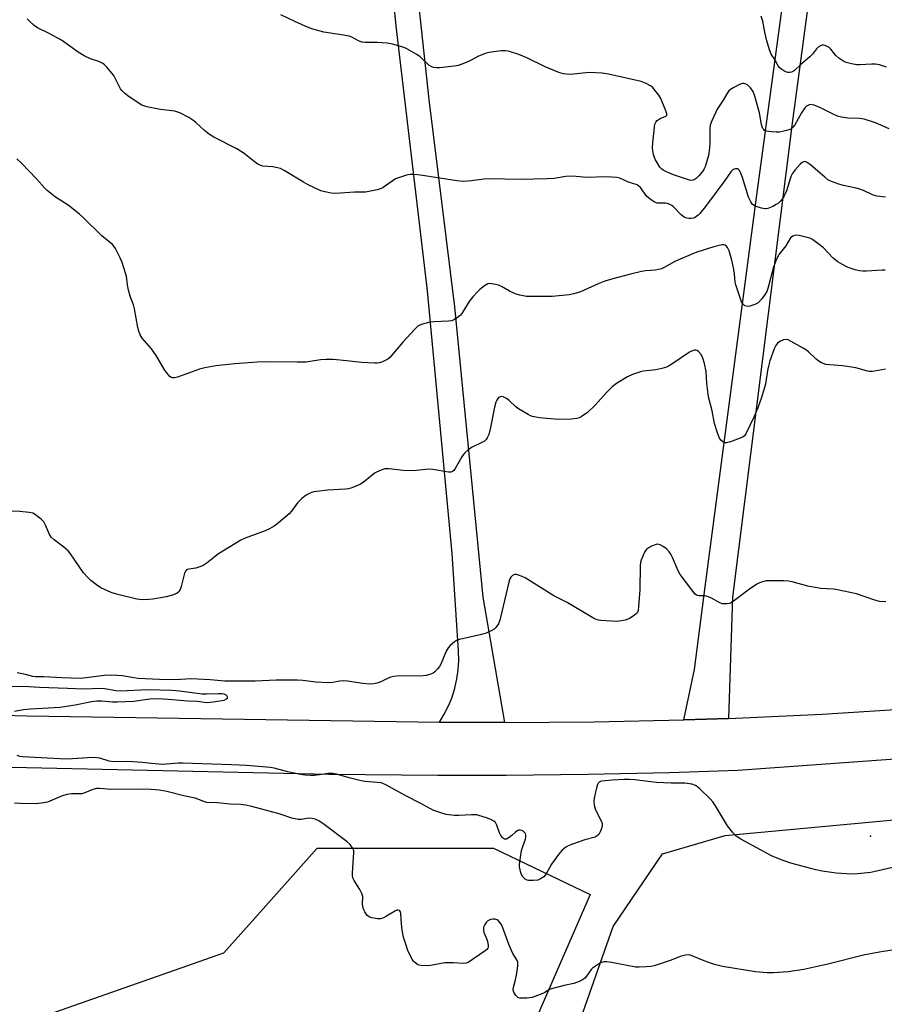
# Model space of a CAD drawing. Units: inches. Extents: x 1309765 to 1315765, y 549447 to 553447.
# Drawn here: x 1310672 to 1310989, y 549987 to 550347 of the extents above; entities that cross this region are included whole.
import ezdxf

# ---------------------------------------------------------------- set-up
doc = ezdxf.new("R2010")
doc.units = ezdxf.units.IN
doc.header["$MEASUREMENT"] = 0
for name, color, linetype in [('ELEV-Spot Elevation', 7, 'Continuous'), ('NTRL-Pasture Land', 2, 'Continuous'), ('NTRL-Trees', 3, 'Continuous'), ('TRANS-Driveway', 251, 'Continuous'), ('TRANS-Road', 130, 'Continuous'), ('Undefined', 1, 'Continuous')]:
    doc.layers.add(name, color=color, linetype=linetype)

msp = doc.modelspace()

# ---------------------------------------------------------------- linework, layer by layer
at = {"layer": 'ELEV-Spot Elevation'}
msp.add_point((1310983.73, 550048.34, 304.52), dxfattribs=at)
at = {"layer": 'NTRL-Pasture Land'}
msp.add_lwpolyline([(1310876.26, 549977.41), (1310889.57, 550015.24), (1310907.64, 550041.93), (1310930.57, 550048.61), (1311089.64, 550063.4), (1311234.04, 550075.27), (1311253.78, 550077.29), (1311253.83, 550067), (1311261.8, 550067.11), (1311262.03, 550078.14), (1311376.83, 550089.9), (1311447.1, 550096.42), (1311605.31, 550108.71)], dxfattribs=at)
at = {"layer": 'NTRL-Trees'}
msp.add_lwpolyline([(1310650.23, 549971.78), (1310722.39, 549997.03), (1310747.02, 550005.65), (1310757.41, 550017.29), (1310781.21, 550043.92), (1310845.69, 550043.92), (1310881.12, 550027.03), (1310822.73, 549893.1), (1310778.87, 549783.67), (1310741.35, 549757.88), (1310686.26, 549774.29), (1310672.19, 549823.53)], dxfattribs=at)
at = {"layer": 'TRANS-Driveway'}
msp.add_lwpolyline([(1310812.42, 550407.42), (1310822.06, 550318.03), (1310831.51, 550242.15), (1310841.81, 550135.78), (1310849.81, 550089.95), (1310825.93, 550090.11), (1310827.72, 550093.04), (1310829.26, 550096.1), (1310830.55, 550099.28), (1310831.58, 550102.55), (1310832.34, 550105.89), (1310832.82, 550109.29), (1310833.02, 550112.71), (1310832.95, 550116.14), (1310830.54, 550151.78), (1310821.57, 550247.93), (1310810.23, 550343.9), (1310802.91, 550415.24)], dxfattribs=at)
at = {"layer": 'TRANS-Road'}
for points in [[(1310966.51, 550394.95), (1310955.1, 550309.33), (1310933.25, 550135.88), (1310931.71, 550091.45), (1310915.38, 550090.9), (1310919.36, 550109.37), (1310923.19, 550139.66), (1310941.8, 550280.25), (1310953.23, 550365.22)], [(1310562.81, 550095.5), (1310675.03, 550092.34), (1310825.93, 550090.11), (1310849.81, 550089.95), (1310882.6, 550090.17), (1310915.38, 550090.9), (1310931.71, 550091.45), (1310966.12, 550093.02), (1311000.51, 550095.16), (1311145.44, 550106.53), (1311246.43, 550113.82), (1311269.55, 550115.49), (1311276.36, 550115.98), (1311385.82, 550126.16), (1311427.38, 550129.67), (1311460.84, 550132.5), (1311554.59, 550140.43)], [(1311539.8, 550123.53), (1311344.22, 550105.3), (1311262.45, 550098.49), (1311253.68, 550097.76), (1311222.54, 550095.17), (1311074.1, 550082.37), (1310935.15, 550072.35), (1310910.2, 550071.56), (1310880.26, 550070.9), (1310850.31, 550070.56), (1310825.35, 550070.51), (1310785.42, 550070.89), (1310669.31, 550073.53)]]:
    msp.add_lwpolyline(points, dxfattribs=at)
at = {"layer": 'Undefined'}
for points, elevation in [([(1310989.23, 550282.29), (1310986.08, 550282.57), (1310984.44, 550283.1), (1310981.16, 550284.73), (1310979.87, 550285.22), (1310978.46, 550285.57), (1310973.82, 550286.49), (1310972.13, 550286.96), (1310969.42, 550287.98), (1310968.14, 550288.63), (1310966.98, 550289.54), (1310963.6, 550292.54), (1310961.76, 550294.04), (1310960.35, 550295.03), (1310959.64, 550295.26), (1310959.21, 550295.18), (1310958.78, 550294.97), (1310957.96, 550294.32), (1310956.23, 550292.29), (1310955.14, 550290.8), (1310954.76, 550290.1), (1310954.44, 550289.27), (1310953, 550284.58), (1310952.18, 550282.72), (1310951.46, 550281.47), (1310950.93, 550280.85), (1310950.11, 550280.11), (1310949.23, 550279.52), (1310948.03, 550278.88), (1310946.13, 550278.08), (1310945.57, 550277.97), (1310945.02, 550277.99), (1310943.9, 550278.22), (1310941.95, 550278.81), (1310941.17, 550279.14), (1310940.54, 550279.61), (1310939.94, 550280.5), (1310939.12, 550282.28), (1310936.89, 550289.48), (1310936.17, 550291.31), (1310935.78, 550292.04), (1310935.47, 550292.41), (1310935.07, 550292.62), (1310934.33, 550292.61), (1310933.82, 550292.47), (1310933.34, 550292.23), (1310932.58, 550291.48), (1310930.4, 550288.38), (1310923.3, 550278.79), (1310921.27, 550276.24), (1310920.65, 550275.61), (1310919.72, 550274.94), (1310918.95, 550274.57), (1310918.15, 550274.41), (1310917.32, 550274.42), (1310916.49, 550274.53), (1310915.97, 550274.67), (1310915.48, 550274.9), (1310914.43, 550275.8), (1310911.68, 550278.71), (1310910.99, 550279.19), (1310910.24, 550279.57), (1310909.45, 550279.87), (1310908.67, 550280.06), (1310905.61, 550280.11), (1310905.08, 550280.25), (1310904.34, 550280.62), (1310902.94, 550281.59), (1310901.87, 550282.51), (1310899.52, 550285.74), (1310898.98, 550286.3), (1310898.33, 550286.73), (1310895.12, 550287.68), (1310892.02, 550289.18), (1310890.9, 550289.41), (1310888.88, 550289.59), (1310886.84, 550289.67), (1310879.89, 550289.44), (1310876, 550289.79), (1310873.66, 550289.89), (1310872.24, 550289.77), (1310867.99, 550289.11), (1310865.42, 550288.92), (1310855.63, 550288.73), (1310844.22, 550288.91), (1310842.22, 550288.79), (1310837.64, 550288.17), (1310834.57, 550288.04), (1310832.25, 550288.25), (1310819.01, 550290.31), (1310816.69, 550290.54), (1310815.22, 550290.58), (1310814.35, 550290.45), (1310813.49, 550290.22), (1310809.83, 550288.91), (1310808.6, 550288.16), (1310805.32, 550285.74), (1310804.56, 550285.36), (1310803.18, 550284.96), (1310800.05, 550284.29), (1310798.91, 550284.11), (1310794.84, 550284.09), (1310787.99, 550283.58), (1310786.25, 550283.67), (1310783.95, 550284.2), (1310782.53, 550284.61), (1310777.91, 550286.7), (1310776.11, 550287.68), (1310769.09, 550292.04), (1310767.78, 550292.72), (1310766.69, 550293.03), (1310764.99, 550293.32), (1310761.34, 550293.63), (1310760.54, 550293.87), (1310759.51, 550294.33), (1310758.07, 550295.28), (1310754.42, 550298.18), (1310751.71, 550299.96), (1310743.31, 550304.26), (1310741.77, 550305.14), (1310739.89, 550306.59), (1310736.77, 550309.55), (1310735.69, 550310.47), (1310734.22, 550311.35), (1310730.9, 550313.06), (1310729.85, 550313.49), (1310729.01, 550313.69), (1310723.83, 550314.39), (1310718.87, 550315.29), (1310717.74, 550315.62), (1310717, 550315.98), (1310712.38, 550318.99), (1310710.78, 550320.22), (1310709.73, 550321.17), (1310709.2, 550321.84), (1310708.76, 550322.59), (1310707.26, 550325.75), (1310706.69, 550326.75), (1310704.11, 550329.85), (1310703.32, 550330.68), (1310702.67, 550331.2), (1310701.18, 550331.92), (1310698.13, 550332.91), (1310695.83, 550333.99), (1310693.69, 550335.29), (1310687.56, 550339.68), (1310683.09, 550342.12), (1310678.78, 550344.25), (1310677.59, 550345.12), (1310675.81, 550346.72), (1310674.99, 550347.56)], 312), ([(1310990.65, 550307.2), (1310985.58, 550309.4), (1310981.43, 550310.74), (1310979.75, 550311.02), (1310975.48, 550311.21), (1310973.12, 550311.58), (1310971.67, 550311.93), (1310970.07, 550312.64), (1310965.26, 550315.11), (1310963.15, 550315.89), (1310962.36, 550316.08), (1310961.83, 550316.12), (1310961.29, 550316.02), (1310960.77, 550315.81), (1310960.31, 550315.51), (1310959.72, 550314.92), (1310958.49, 550313.07), (1310956.03, 550308.68), (1310955.37, 550307.85), (1310954.58, 550307.19), (1310953.81, 550306.84), (1310952.99, 550306.59), (1310951.59, 550306.23), (1310950.45, 550306.04), (1310949.28, 550306.04), (1310947.5, 550306.16), (1310945.5, 550306.45), (1310945.01, 550306.67), (1310944.66, 550306.98), (1310944.38, 550307.37), (1310944.05, 550308.04), (1310943.83, 550308.87), (1310943.07, 550313.16), (1310941.43, 550319.22), (1310940.75, 550320.97), (1310939.85, 550322.31), (1310938.9, 550323.25), (1310937.93, 550323.75), (1310937.41, 550323.88), (1310936.89, 550323.86), (1310935.84, 550323.5), (1310933.76, 550322.43), (1310932.51, 550321.69), (1310931.89, 550321.15), (1310931.1, 550320.06), (1310929.76, 550317.74), (1310927.67, 550314.41), (1310925.62, 550310.2), (1310925.04, 550308.59), (1310924.88, 550307.24), (1310924.97, 550302.16), (1310924.85, 550300.13), (1310924.43, 550297.53), (1310923.28, 550293.39), (1310922.89, 550292.59), (1310922.23, 550291.64), (1310920.93, 550290.08), (1310919.9, 550289.07), (1310919.22, 550288.61), (1310918.75, 550288.43), (1310918.04, 550288.38), (1310917.5, 550288.47), (1310911.66, 550290.47), (1310909.05, 550291.52), (1310907.8, 550292.14), (1310907.24, 550292.57), (1310906.69, 550293.21), (1310905.74, 550294.65), (1310905.03, 550295.91), (1310904.68, 550296.71), (1310904.36, 550297.84), (1310904.07, 550299.28), (1310903.98, 550300.33), (1310904.09, 550302.19), (1310904.68, 550307.84), (1310904.86, 550308.95), (1310905.14, 550309.71), (1310905.62, 550310.3), (1310906.71, 550311.08), (1310908.81, 550311.87), (1310909.07, 550312.12), (1310909.14, 550312.31), (1310909.15, 550312.77), (1310908.85, 550313.79), (1310907, 550318.34), (1310906.24, 550319.58), (1310904.85, 550321.46), (1310903.9, 550322.54), (1310903.22, 550323.05), (1310901.67, 550323.83), (1310899.79, 550324.59), (1310887.84, 550327.24), (1310885.5, 550327.58), (1310880.76, 550327.92), (1310873.88, 550327.2), (1310872.47, 550327.22), (1310871.36, 550327.38), (1310869.71, 550327.93), (1310864.6, 550329.98), (1310857.92, 550333.2), (1310855.04, 550334.45), (1310851.93, 550335.47), (1310851.07, 550335.67), (1310849.99, 550335.8), (1310848.56, 550335.77), (1310845.91, 550335.47), (1310844.15, 550335.22), (1310843.01, 550334.95), (1310840.26, 550333.91), (1310837.28, 550332.23), (1310835.99, 550331.62), (1310833.86, 550330.76), (1310832.77, 550330.44), (1310831.31, 550330.2), (1310825.96, 550329.58), (1310824.84, 550329.55), (1310823.82, 550329.67), (1310822.9, 550330.02), (1310822.05, 550330.58), (1310818.88, 550333.56), (1310817.72, 550334.41), (1310813.99, 550336.59), (1310813.21, 550336.95), (1310811.86, 550337.42), (1310808.76, 550338.28), (1310806.77, 550338.65), (1310803.12, 550338.88), (1310798.76, 550338.86), (1310797.62, 550338.94), (1310796.54, 550339.29), (1310793.88, 550340.83), (1310792.83, 550341.23), (1310790.83, 550341.6), (1310783.61, 550342.63), (1310779.58, 550343.76), (1310777.91, 550344.37), (1310773.02, 550346.53), (1310767.93, 550349.02)], 314), ([(1310989.67, 550329.84), (1310987.03, 550330.68), (1310985.64, 550330.94), (1310984.2, 550330.95), (1310979.86, 550330.64), (1310978.73, 550330.74), (1310976.76, 550331.08), (1310974.84, 550331.55), (1310973.6, 550332.2), (1310972.2, 550333.18), (1310971.11, 550334.07), (1310970.53, 550334.73), (1310969.29, 550336.4), (1310968.67, 550336.99), (1310967.92, 550337.43), (1310967.13, 550337.76), (1310966.59, 550337.9), (1310966.08, 550337.92), (1310965.41, 550337.69), (1310964.59, 550337.1), (1310964.02, 550336.51), (1310962.47, 550334.54), (1310961.6, 550333.57), (1310958.28, 550330.79), (1310955.98, 550328.63), (1310955.52, 550328.31), (1310954.81, 550328), (1310954.06, 550327.85), (1310953.55, 550327.88), (1310952.78, 550328.13), (1310952.02, 550328.49), (1310951.3, 550328.92), (1310950.67, 550329.44), (1310950.01, 550330.33), (1310948.73, 550332.67), (1310947.45, 550334.59), (1310946.79, 550336.14), (1310945.83, 550339.45), (1310945.12, 550342.65), (1310944.36, 550346.66), (1310943.75, 550348.51)], 316), ([(1310989.11, 550255.5), (1310988.03, 550255.55), (1310982.35, 550255.17), (1310980.9, 550255.16), (1310979.78, 550255.31), (1310978.11, 550255.67), (1310975.64, 550256.49), (1310974.58, 550256.97), (1310973.53, 550257.54), (1310971.75, 550258.62), (1310970.78, 550259.3), (1310969.94, 550260.08), (1310966.56, 550263.65), (1310964.46, 550265.34), (1310962.53, 550266.75), (1310961.5, 550267.25), (1310960.12, 550267.65), (1310957.6, 550268.25), (1310956.49, 550268.33), (1310955.99, 550268.23), (1310955.28, 550267.95), (1310954.5, 550267.33), (1310952.79, 550264.48), (1310950.34, 550261.34), (1310949.65, 550260.24), (1310949.07, 550258.89), (1310948.3, 550256.67), (1310946.21, 550248.76), (1310945.77, 550247.7), (1310945.16, 550246.69), (1310943.95, 550245.04), (1310942.59, 550243.6), (1310942.13, 550243.28), (1310941.39, 550242.92), (1310939.53, 550242.3), (1310938.75, 550242.21), (1310938.26, 550242.29), (1310937.8, 550242.47), (1310937.23, 550242.91), (1310936.59, 550243.95), (1310934.45, 550250.15), (1310934.27, 550251.11), (1310934.01, 550254.22), (1310933.77, 550255.79), (1310933.01, 550259.18), (1310931.96, 550262.65), (1310931.43, 550263.84), (1310930.94, 550264.38), (1310930.54, 550264.64), (1310930.09, 550264.8), (1310929.27, 550264.8), (1310926.39, 550264.07), (1310920.59, 550262.22), (1310918.96, 550261.64), (1310912.08, 550258.73), (1310908.26, 550256.46), (1310907.21, 550255.98), (1310905.06, 550255.53), (1310901.34, 550255.29), (1310899.92, 550255.09), (1310895.95, 550254.11), (1310889.37, 550252.3), (1310886.54, 550251.44), (1310884.04, 550250.58), (1310878.92, 550248.19), (1310877.6, 550247.65), (1310875.14, 550246.89), (1310873.47, 550246.5), (1310867.15, 550245.94), (1310859.5, 550245.83), (1310857.79, 550245.92), (1310855.33, 550246.36), (1310853.99, 550246.78), (1310851.65, 550247.89), (1310848.6, 550249.56), (1310847.54, 550250.01), (1310846.43, 550250.31), (1310845.03, 550250.56), (1310844.21, 550250.59), (1310843.69, 550250.47), (1310842.44, 550249.77), (1310840.77, 550248.51), (1310839.95, 550247.73), (1310838.11, 550245.73), (1310836.77, 550244.02), (1310834.09, 550239.61), (1310833.53, 550238.96), (1310832.42, 550238.06), (1310831.21, 550237.29), (1310830.42, 550236.99), (1310829.26, 550236.83), (1310823.88, 550236.58), (1310822.4, 550236.44), (1310819.69, 550235.73), (1310818.16, 550235.1), (1310816.9, 550233.98), (1310812.49, 550229.22), (1310807.75, 550223.56), (1310807.09, 550223.01), (1310806.36, 550222.6), (1310805.06, 550222.03), (1310804, 550221.66), (1310803.16, 550221.53), (1310802.28, 550221.51), (1310797.58, 550221.68), (1310789.54, 550222.6), (1310786.9, 550222.81), (1310784.36, 550222.86), (1310782.41, 550222.74), (1310778.58, 550222.04), (1310777.14, 550221.9), (1310773.89, 550221.84), (1310763, 550221.96), (1310759.19, 550221.83), (1310751.04, 550221.29), (1310744.08, 550220.55), (1310740.09, 550219.81), (1310738.13, 550219.23), (1310730.04, 550216.34), (1310728.94, 550216.11), (1310728.17, 550216.12), (1310727.7, 550216.29), (1310727.27, 550216.59), (1310725.95, 550218.05), (1310725.16, 550219.28), (1310722.98, 550223.12), (1310721.96, 550224.65), (1310720.47, 550226.68), (1310717.12, 550230.59), (1310716.39, 550231.8), (1310715.9, 550233.16), (1310715.52, 550234.55), (1310714.35, 550241.34), (1310713.89, 550242.87), (1310712.73, 550246.07), (1310712.15, 550248.23), (1310711.75, 550250.14), (1310711.35, 550253.35), (1310711.06, 550254.48), (1310709.73, 550258.39), (1310709.08, 550260.04), (1310707.31, 550263.47), (1310706.71, 550264.35), (1310706.21, 550264.91), (1310702.35, 550268.13), (1310695.48, 550274.83), (1310694.15, 550276.02), (1310689.97, 550279.27), (1310685.33, 550282.25), (1310682.35, 550284.68), (1310681.3, 550285.72), (1310678.56, 550288.8), (1310675.58, 550291.83), (1310673.1, 550294.6), (1310671.22, 550296.3)], 310), ([(1310989.21, 550219.23), (1310985.17, 550218.51), (1310984.36, 550218.45), (1310983.33, 550218.48), (1310982.24, 550218.67), (1310978.38, 550219.73), (1310975.27, 550220.29), (1310973.56, 550220.53), (1310968.86, 550220.85), (1310967.41, 550221.05), (1310965.83, 550221.63), (1310964.6, 550222.3), (1310963.72, 550223.02), (1310961.06, 550225.59), (1310960.28, 550226.19), (1310959.11, 550226.92), (1310953.61, 550229.97), (1310952.85, 550230.17), (1310951.86, 550229.98), (1310950.62, 550229.41), (1310949.75, 550228.78), (1310949.12, 550227.94), (1310948.55, 550226.75), (1310946.95, 550222.33), (1310946.37, 550220.4), (1310946.03, 550218.82), (1310945.28, 550213.84), (1310943.9, 550208.88), (1310942.52, 550205.19), (1310941.17, 550201.92), (1310938.2, 550195.86), (1310937.57, 550194.91), (1310937.16, 550194.55), (1310936.66, 550194.26), (1310932.45, 550192.65), (1310931.06, 550192.27), (1310930.54, 550192.28), (1310930.07, 550192.47), (1310929, 550193.36), (1310928.33, 550194.29), (1310927.69, 550195.96), (1310926.65, 550199.38), (1310925.74, 550204.04), (1310924.47, 550209.19), (1310923.89, 550214.05), (1310923.58, 550218.46), (1310922.99, 550221.32), (1310922.34, 550223.3), (1310921.71, 550224.63), (1310920.76, 550225.74), (1310920.33, 550226.07), (1310919.86, 550226.26), (1310919.36, 550226.26), (1310918.83, 550226.12), (1310917.49, 550225.51), (1310911.06, 550221.13), (1310909.8, 550220.36), (1310909.01, 550219.99), (1310907.37, 550219.5), (1310905.14, 550219), (1310900.61, 550218.55), (1310899.5, 550218.35), (1310896.58, 550217.34), (1310894.78, 550216.48), (1310890.82, 550214.04), (1310889.21, 550212.8), (1310887.31, 550210.99), (1310882.88, 550206.05), (1310880, 550203.31), (1310879.06, 550202.64), (1310877.81, 550201.88), (1310877.04, 550201.49), (1310876.23, 550201.22), (1310874.21, 550201.01), (1310869.53, 550200.85), (1310862.55, 550201.49), (1310860.03, 550201.98), (1310859.23, 550202.25), (1310858.43, 550202.64), (1310854.86, 550204.83), (1310853.94, 550205.54), (1310851.41, 550207.86), (1310850.5, 550208.55), (1310849.22, 550209.16), (1310848.7, 550209.24), (1310848.25, 550209.17), (1310847.62, 550208.86), (1310847.28, 550208.56), (1310846.91, 550208), (1310846.62, 550207.24), (1310846.14, 550205.36), (1310844.66, 550197.92), (1310844, 550195.4), (1310843.46, 550194.12), (1310843.01, 550193.51), (1310842.41, 550192.99), (1310841.65, 550192.54), (1310837.63, 550190.58), (1310836.47, 550189.74), (1310835.18, 550188.61), (1310834.61, 550187.97), (1310834.13, 550187.24), (1310831.69, 550182.88), (1310831.17, 550182.22), (1310830.76, 550181.89), (1310830.06, 550181.62), (1310829.31, 550181.61), (1310823.51, 550182.52), (1310822.04, 550182.68), (1310820.86, 550182.62), (1310817.6, 550182.17), (1310816.44, 550182.12), (1310812.68, 550182.24), (1310807.36, 550182.77), (1310805.91, 550182.76), (1310804.27, 550182.24), (1310802.45, 550181.35), (1310801.26, 550180.48), (1310798.03, 550177.84), (1310797.06, 550177.17), (1310795.73, 550176.56), (1310793.52, 550175.75), (1310792.67, 550175.52), (1310791.52, 550175.36), (1310785.04, 550174.95), (1310781.02, 550174.56), (1310779.89, 550174.37), (1310778.58, 550173.93), (1310777.11, 550173.2), (1310775.6, 550171.97), (1310774.03, 550170.37), (1310771.81, 550167.36), (1310770.92, 550166.35), (1310766.97, 550163), (1310765.37, 550161.8), (1310763.68, 550160.87), (1310762.16, 550160.15), (1310754.77, 550157.38), (1310753.17, 550156.66), (1310745.1, 550151.66), (1310743.91, 550150.79), (1310740.96, 550148.39), (1310739.48, 550147.48), (1310737.88, 550146.78), (1310736.78, 550146.41), (1310734.22, 550146.11), (1310733.71, 550145.99), (1310733.33, 550145.79), (1310732.93, 550145.33), (1310732.61, 550144.57), (1310731.35, 550139.73), (1310731, 550138.63), (1310730.49, 550137.75), (1310729.86, 550137.26), (1310728.23, 550136.61), (1310725.94, 550135.92), (1310721.01, 550135.11), (1310719.55, 550134.95), (1310717.76, 550134.92), (1310716.27, 550134.95), (1310715.1, 550135.1), (1310707.66, 550136.9), (1310705.7, 550137.51), (1310701.99, 550139.26), (1310700.34, 550140.36), (1310698.3, 550141.89), (1310697.31, 550142.88), (1310695.67, 550144.8), (1310690.88, 550151.66), (1310689.96, 550152.83), (1310688.43, 550154.18), (1310684.89, 550156.78), (1310683.83, 550157.74), (1310683.23, 550158.72), (1310681.68, 550162.24), (1310681.08, 550163.39), (1310680.13, 550164.4), (1310678.07, 550165.99), (1310677.09, 550166.54), (1310675.74, 550166.87), (1310672.35, 550167.23), (1310668.43, 550167.27)], 308), ([(1310989.34, 550134.08), (1310987.04, 550134.3), (1310985.34, 550134.68), (1310978.63, 550137.02), (1310971.7, 550138.57), (1310970.25, 550138.76), (1310965.59, 550139.05), (1310962.78, 550139.47), (1310960.81, 550139.87), (1310955.11, 550141.39), (1310953.68, 550141.69), (1310951.94, 550141.8), (1310946.71, 550141.86), (1310945.56, 550141.78), (1310944.74, 550141.6), (1310943.14, 550141.06), (1310942.11, 550140.58), (1310939.4, 550138.74), (1310933.91, 550134.58), (1310932.67, 550133.77), (1310932.14, 550133.56), (1310931.31, 550133.39), (1310930.46, 550133.34), (1310929.62, 550133.41), (1310928.57, 550133.82), (1310925.53, 550135.51), (1310924.49, 550135.99), (1310923.15, 550136.31), (1310920.99, 550136.34), (1310920.49, 550136.41), (1310920.03, 550136.61), (1310919.62, 550136.94), (1310918.68, 550138.03), (1310914.05, 550144.15), (1310913.36, 550145.45), (1310911.27, 550150.35), (1310910.64, 550151.52), (1310909.99, 550152.48), (1310909.04, 550153.53), (1310907.9, 550154.34), (1310906.7, 550155), (1310906.21, 550155.16), (1310905.7, 550155.2), (1310904.89, 550155.01), (1310903.54, 550154.47), (1310902.5, 550153.94), (1310901.82, 550153.45), (1310901.48, 550153.02), (1310901.06, 550152.28), (1310899.8, 550149.35), (1310899.56, 550148.53), (1310899.42, 550147.37), (1310899.25, 550138.53), (1310898.87, 550132.4), (1310898.7, 550130.98), (1310898.44, 550130.23), (1310898.11, 550129.82), (1310897.23, 550129.13), (1310895.5, 550128.05), (1310894.73, 550127.65), (1310893.93, 550127.39), (1310892.56, 550127.14), (1310890.88, 550126.97), (1310885.04, 550127.32), (1310884.18, 550127.43), (1310883.35, 550127.66), (1310882.04, 550128.32), (1310872.66, 550133.87), (1310867.79, 550136.27), (1310857.32, 550142.95), (1310856.28, 550143.44), (1310854.94, 550143.92), (1310854.14, 550144.12), (1310853.39, 550144.13), (1310852.71, 550143.78), (1310852.13, 550143.21), (1310851.71, 550142.54), (1310851.42, 550141.82), (1310848.05, 550127.42), (1310847.52, 550126.09), (1310846.57, 550124.72), (1310845.98, 550124.18), (1310845.09, 550123.58), (1310843.06, 550122.67), (1310841.37, 550122.2), (1310833.32, 550120.35), (1310832.23, 550119.97), (1310831.47, 550119.52), (1310829.85, 550118.2), (1310829.1, 550117.32), (1310828.45, 550116.05), (1310826.39, 550111.26), (1310825.97, 550110.5), (1310825.28, 550109.58), (1310824.29, 550108.54), (1310823.62, 550108.06), (1310822.37, 550107.52), (1310821.06, 550107.14), (1310819.06, 550106.95), (1310811.33, 550107), (1310809.3, 550106.84), (1310808.16, 550106.6), (1310807.39, 550106.34), (1310804.49, 550104.9), (1310803.46, 550104.48), (1310801.89, 550104.11), (1310800.51, 550104), (1310797.93, 550104.18), (1310792.3, 550105.08), (1310790.87, 550105.23), (1310789.49, 550105.13), (1310786.89, 550104.57), (1310785.25, 550104.48), (1310780.73, 550104.73), (1310775.88, 550105.37), (1310773.92, 550105.49), (1310766.22, 550105.46), (1310758.43, 550105.08), (1310749.66, 550105.06), (1310747.33, 550105.13), (1310742.01, 550105.55), (1310735.12, 550105.97), (1310729.06, 550105.61), (1310723.39, 550105.69), (1310715.66, 550106.12), (1310714.02, 550106.33), (1310709.96, 550107.05), (1310705.8, 550107.28), (1310703.17, 550107.18), (1310697.52, 550106.38), (1310694.52, 550106.11), (1310687.68, 550106.34), (1310681.14, 550106.67), (1310678.02, 550106.66), (1310677.02, 550106.77), (1310674.39, 550107.58), (1310671.37, 550108.12)], 306), ([(1310670.32, 550094.05), (1310673.68, 550094.7), (1310676.26, 550094.95), (1310687.04, 550095.6), (1310692.63, 550096.43), (1310698.54, 550097.62), (1310700.48, 550097.84), (1310702.39, 550097.87), (1310706.22, 550097.47), (1310707.94, 550097.47), (1310714.01, 550097.81), (1310719.89, 550098.63), (1310722.76, 550098.8), (1310726.57, 550098.55), (1310733.81, 550097.93), (1310737.3, 550097.79), (1310739.8, 550097.4), (1310740.83, 550097.33), (1310743.12, 550097.56), (1310747.1, 550098.19), (1310748.02, 550098.58), (1310748.3, 550098.88), (1310748.38, 550099.21), (1310748.16, 550099.71), (1310747.83, 550100), (1310747.07, 550100.31), (1310746.23, 550100.47), (1310745.08, 550100.51), (1310740.61, 550100.29), (1310739.09, 550100.32), (1310730.83, 550101.45), (1310727.96, 550101.68), (1310719.09, 550101.89), (1310709.19, 550101.47), (1310707.62, 550101.59), (1310703.35, 550102.26), (1310701.99, 550102.38), (1310695.76, 550102.12), (1310689.75, 550102.41), (1310679.54, 550102.78), (1310673.62, 550103.17), (1310668.09, 550102.96)], 304), ([(1310995.58, 550037.71), (1310983.83, 550035.1), (1310978.97, 550034.55), (1310976.97, 550034.42), (1310971.17, 550034.8), (1310966.07, 550035.58), (1310963.78, 550036.09), (1310954.55, 550038.46), (1310951.8, 550039.43), (1310947.78, 550041.07), (1310936.26, 550047.31), (1310934.55, 550048.39), (1310933.2, 550049.83), (1310931.44, 550052.09), (1310926.97, 550059.47), (1310925.98, 550060.95), (1310925, 550062.01), (1310921.24, 550065.68), (1310920.38, 550066.45), (1310919.68, 550066.93), (1310918.35, 550067.34), (1310915.8, 550067.72), (1310910.84, 550067.77), (1310905.35, 550068.06), (1310903.32, 550068.23), (1310897.5, 550068.98), (1310895.4, 550069.08), (1310893.62, 550069.08), (1310889.23, 550068.8), (1310885.41, 550068.44), (1310884.88, 550068.31), (1310884.41, 550068.09), (1310884.05, 550067.72), (1310883.81, 550067.27), (1310883.39, 550065.97), (1310882.9, 550064.02), (1310882.55, 550062.27), (1310882.45, 550061.11), (1310882.59, 550059.7), (1310882.95, 550058.33), (1310883.89, 550056.27), (1310885.2, 550053.98), (1310885.52, 550053.01), (1310885.54, 550052.3), (1310885.3, 550051.22), (1310884.84, 550049.91), (1310884.31, 550048.98), (1310883.68, 550048.44), (1310882.92, 550048.05), (1310879.17, 550046.97), (1310874.69, 550045.47), (1310873.04, 550044.85), (1310872.16, 550044.37), (1310871.55, 550043.9), (1310870.78, 550043.15), (1310869.53, 550041.62), (1310867.02, 550038.06), (1310865.02, 550034.61), (1310864.14, 550033.53), (1310863, 550032.71), (1310861.98, 550032.28), (1310860.29, 550032.1), (1310858.59, 550032.14), (1310858.06, 550032.26), (1310857.31, 550032.64), (1310856.67, 550033.18), (1310856.31, 550033.62), (1310855.79, 550034.9), (1310855.3, 550037.12), (1310855.25, 550037.97), (1310855.32, 550038.83), (1310856.04, 550043.14), (1310856.42, 550044.53), (1310857.44, 550047.24), (1310857.61, 550048.06), (1310857.56, 550048.81), (1310857.4, 550049.28), (1310857.09, 550049.72), (1310856.45, 550050.25), (1310855.98, 550050.46), (1310855.51, 550050.55), (1310855.03, 550050.55), (1310854.58, 550050.42), (1310853.73, 550049.86), (1310852.4, 550048.56), (1310851.47, 550047.82), (1310850.51, 550047.3), (1310850.04, 550047.23), (1310849.82, 550047.28), (1310849.4, 550047.49), (1310849.01, 550047.83), (1310848.38, 550048.66), (1310847.93, 550049.63), (1310846.96, 550052.33), (1310846.42, 550053.33), (1310845.82, 550053.89), (1310844.8, 550054.44), (1310843.18, 550055.05), (1310840.33, 550055.96), (1310839.59, 550056.13), (1310837.72, 550056.22), (1310833.03, 550055.98), (1310831.32, 550055.97), (1310828.38, 550056.34), (1310826.41, 550056.89), (1310823.92, 550057.76), (1310822.61, 550058.31), (1310819.17, 550060.33), (1310813.58, 550063.11), (1310806.33, 550067.13), (1310805.26, 550067.62), (1310804.59, 550067.82), (1310803.15, 550068.02), (1310798.75, 550068.4), (1310797.32, 550068.62), (1310792.88, 550069.69), (1310788.28, 550071.03), (1310786.87, 550071.31), (1310785.06, 550071.28), (1310781.97, 550070.8), (1310780.02, 550070.6), (1310778.56, 550070.58), (1310776.8, 550070.68), (1310775.07, 550070.96), (1310770.49, 550071.92), (1310765.45, 550073.21), (1310764.05, 550073.49), (1310755.34, 550074.18), (1310749.76, 550074.51), (1310731.97, 550075.11), (1310730.36, 550075.06), (1310726.01, 550074.66), (1310724.56, 550074.6), (1310720.55, 550074.91), (1310717.16, 550075.35), (1310713.65, 550075.56), (1310711.6, 550075.63), (1310706.61, 550075.51), (1310704.96, 550075.78), (1310701.65, 550076.85), (1310700.6, 550077.04), (1310699.75, 550077.1), (1310697.09, 550077.04), (1310691.62, 550076.63), (1310689.29, 550076.54), (1310673.24, 550077.34), (1310672.3, 550077.51), (1310671.32, 550077.86)], 304), ([(1311000, 550007.86), (1310988.44, 550006.18), (1310981.74, 550004.9), (1310968.09, 550001.47), (1310959.35, 549999.52), (1310953.6, 549998.73), (1310948.22, 549998.39), (1310945.9, 549998.38), (1310941.64, 549998.68), (1310929.58, 550000.65), (1310927.12, 550001.22), (1310925.49, 550001.72), (1310922.81, 550002.73), (1310918.73, 550004.49), (1310917.35, 550004.87), (1310916, 550004.79), (1310914.1, 550004.36), (1310910.73, 550003.02), (1310904.57, 550000.93), (1310903.43, 550000.69), (1310901.68, 550000.52), (1310899.06, 550000.35), (1310897.89, 550000.38), (1310888.9, 550002.11), (1310887.19, 550002.35), (1310886.08, 550002.34), (1310885.29, 550002.08), (1310884.53, 550001.69), (1310883.04, 550000.81), (1310882.11, 550000.15), (1310881.51, 549999.54), (1310879.81, 549997.16), (1310879.05, 549996.27), (1310878.37, 549995.76), (1310877.05, 549995.11), (1310875.11, 549994.4), (1310871.64, 549993.71), (1310866.53, 549992.3), (1310865.81, 549991.98), (1310864.58, 549991.09), (1310863.81, 549990.71), (1310859.93, 549989.34), (1310859.07, 549989.16), (1310857.92, 549989.05), (1310856.18, 549989), (1310855.35, 549989.07), (1310854.63, 549989.35), (1310853.88, 549990.08), (1310853.15, 549991.22), (1310852.94, 549991.98), (1310853.05, 549993.04), (1310853.8, 549995.72), (1310854.12, 549997.44), (1310854.62, 550000.89), (1310854.66, 550001.73), (1310854.58, 550002.28), (1310854.29, 550003.03), (1310852.86, 550005.41), (1310851.43, 550008.47), (1310848.78, 550015.72), (1310848.21, 550016.69), (1310847.48, 550017.51), (1310847.05, 550017.79), (1310846.3, 550017.96), (1310845.48, 550017.94), (1310844.67, 550017.8), (1310844.16, 550017.62), (1310843.71, 550017.31), (1310843.1, 550016.71), (1310842.57, 550016.04), (1310842.28, 550015.56), (1310842.1, 550015.03), (1310842.04, 550013.91), (1310842.25, 550013.09), (1310843.17, 550010.95), (1310843.51, 550009.83), (1310843.78, 550008.41), (1310843.78, 550007.87), (1310843.68, 550007.42), (1310843.33, 550006.87), (1310842.72, 550006.36), (1310836.44, 550002.16), (1310835.67, 550001.83), (1310834.86, 550001.74), (1310831.14, 550002), (1310827.93, 550001.98), (1310822.61, 550001.07), (1310821.16, 550000.93), (1310819.21, 550000.99), (1310818.42, 550001.15), (1310817.92, 550001.38), (1310816.78, 550002.2), (1310816.39, 550002.61), (1310815.91, 550003.31), (1310814.55, 550006.19), (1310813.51, 550009.19), (1310812.84, 550011.39), (1310812.29, 550013.97), (1310812.02, 550016.28), (1310811.77, 550020.01), (1310811.64, 550020.68), (1310811.44, 550021.04), (1310811.29, 550021.17), (1310810.88, 550021.27), (1310810.4, 550021.21), (1310809.89, 550021.04), (1310806.58, 550019.04), (1310805.23, 550018.39), (1310804.4, 550018.14), (1310803.26, 550018.12), (1310801.23, 550018.43), (1310800.41, 550018.71), (1310799.53, 550019.36), (1310798.59, 550020.67), (1310798.22, 550021.39), (1310797.97, 550022.15), (1310797.8, 550023.48), (1310797.84, 550026.27), (1310797.58, 550027.32), (1310796.77, 550028.82), (1310794.68, 550032.07), (1310794.21, 550033.12), (1310794.11, 550033.95), (1310794.12, 550034.81), (1310794.63, 550042.33), (1310794.56, 550043.14), (1310794.27, 550043.89), (1310793.22, 550045.25), (1310792.16, 550046.23), (1310783.71, 550052.6), (1310781.74, 550053.91), (1310780.43, 550054.53), (1310779.34, 550054.87), (1310778.51, 550054.97), (1310777.43, 550054.87), (1310775.37, 550054.47), (1310774.22, 550054.48), (1310773.07, 550054.64), (1310771.92, 550054.93), (1310767.66, 550056.37), (1310765.45, 550057.01), (1310757.22, 550059.16), (1310754.93, 550059.69), (1310753.17, 550059.96), (1310749.3, 550060.03), (1310744.55, 550060.54), (1310740.83, 550060.7), (1310739.74, 550061.02), (1310736.48, 550062.28), (1310732.32, 550063.09), (1310726.18, 550064.76), (1310723.41, 550065.18), (1310720.24, 550065.44), (1310717.68, 550065.55), (1310705.79, 550065.45), (1310701.47, 550065.77), (1310700.36, 550065.76), (1310699.03, 550065.44), (1310696.07, 550064.2), (1310695.02, 550063.89), (1310694.27, 550063.82), (1310691.21, 550063.89), (1310689.47, 550063.66), (1310687.54, 550063.04), (1310682.43, 550060.82), (1310681, 550060.5), (1310678.35, 550060.21), (1310672.42, 550060.3), (1310670.38, 550060.4)], 302)]:
    msp.add_lwpolyline(points, dxfattribs=dict(at, elevation=elevation))

doc.saveas('drawing.dxf')
